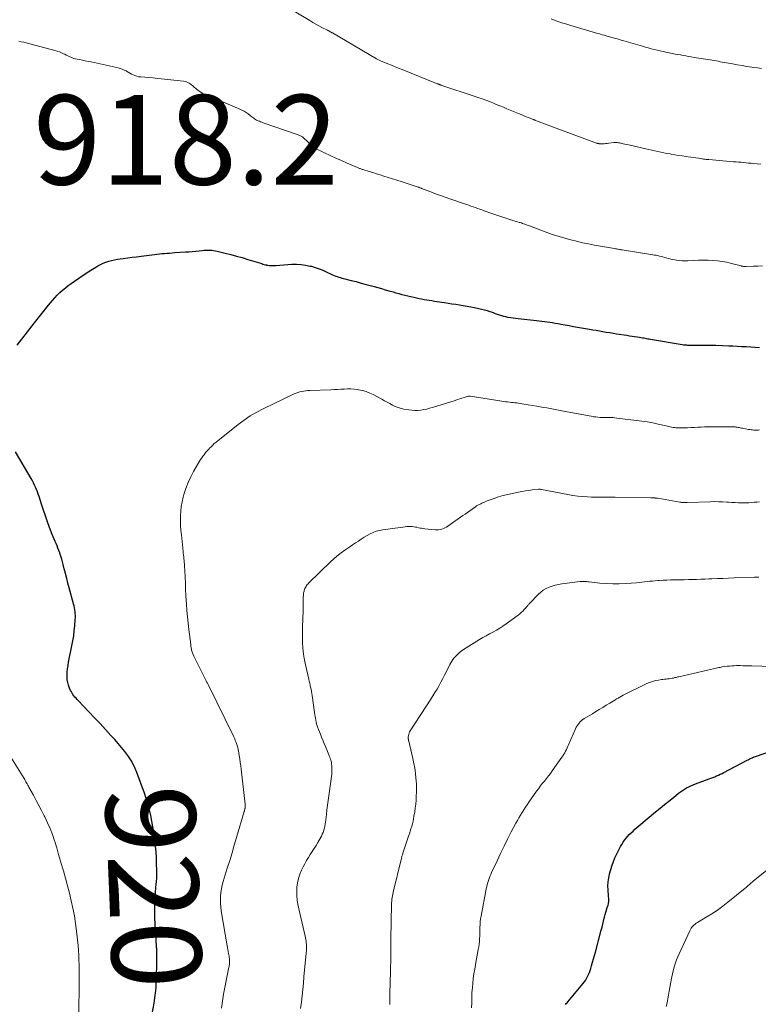
# Model space of a CAD drawing. Units: feet. Extents: x 1965000 to 1970025, y 565000 to 570000.
# Drawn here: x 1965401 to 1965566, y 567224 to 567444 of the extents above; entities that cross this region are included whole.
import ezdxf
from ezdxf.enums import TextEntityAlignment as Align

# ---------------------------------------------------------------- set-up
doc = ezdxf.new("R2010")
doc.units = ezdxf.units.FT
doc.header["$LTSCALE"] = 100
doc.header["$MEASUREMENT"] = 0
for name, color, linetype, lineweight in [('CONTOUR INDEX', 32, 'Continuous', 25), ('CONTOUR INDEX LABEL', 7, 'Continuous', 15), ('CONTOUR INTERMEDIATE', 40, 'Continuous', 15), ('SPOT ELEVATION', 7, 'Continuous', 15)]:
    doc.layers.add(name, color=color, linetype=linetype, lineweight=lineweight)
doc.styles.add('slant', font='romans.shx', dxfattribs={"oblique": 14.999978})

msp = doc.modelspace()

# ---------------------------------------------------------------- linework, layer by layer
at = {"layer": 'CONTOUR INDEX', "flags": 128}
for points, elevation in [([(1965400.71, 567371.29), (1965404.06, 567375.6), (1965404.88, 567376.66), (1965405.7, 567377.71), (1965406.53, 567378.76), (1965407.36, 567379.8), (1965408.02, 567380.62), (1965408.54, 567381.24), (1965409.07, 567381.85), (1965409.63, 567382.44), (1965410.21, 567383), (1965410.81, 567383.55), (1965411.43, 567384.07), (1965412.07, 567384.57), (1965412.72, 567385.05), (1965415.22, 567386.78), (1965415.97, 567387.29), (1965416.73, 567387.78), (1965417.5, 567388.26), (1965418.27, 567388.72), (1965418.69, 567388.97), (1965419.28, 567389.28), (1965419.87, 567389.56), (1965420.48, 567389.8), (1965421.11, 567390.01), (1965421.75, 567390.18), (1965422.39, 567390.33), (1965423.04, 567390.45), (1965423.69, 567390.55), (1965424.36, 567390.63), (1965425.36, 567390.75), (1965426.35, 567390.88), (1965427.34, 567391.01), (1965428.34, 567391.14), (1965431.3, 567391.53), (1965431.87, 567391.6), (1965432.43, 567391.66), (1965433, 567391.72), (1965433.57, 567391.76), (1965434.14, 567391.8), (1965434.71, 567391.84), (1965435.28, 567391.88), (1965435.85, 567391.92), (1965438.23, 567392.07), (1965439, 567392.12), (1965439.77, 567392.18), (1965440.54, 567392.26), (1965441.31, 567392.33), (1965442.01, 567392.41), (1965442.43, 567392.45), (1965442.85, 567392.47), (1965443.27, 567392.48), (1965443.68, 567392.47), (1965444.1, 567392.45), (1965444.52, 567392.41), (1965444.93, 567392.34), (1965445.34, 567392.25), (1965447.09, 567391.83), (1965448.36, 567391.51), (1965449.64, 567391.17), (1965450.9, 567390.81), (1965452.16, 567390.43), (1965455.25, 567389.47), (1965455.52, 567389.39), (1965455.79, 567389.31), (1965456.07, 567389.24), (1965456.35, 567389.18), (1965456.4, 567389.16), (1965456.65, 567389.12), (1965456.91, 567389.08), (1965457.16, 567389.06), (1965457.41, 567389.05), (1965457.67, 567389.05), (1965457.93, 567389.05), (1965458.18, 567389.06), (1965458.44, 567389.08), (1965461.95, 567389.33), (1965462.99, 567389.35), (1965464.03, 567389.3), (1965465.05, 567389.15), (1965466.08, 567388.94), (1965466.34, 567388.87), (1965467.21, 567388.61), (1965468.08, 567388.32), (1965468.92, 567387.98), (1965469.76, 567387.6), (1965470.74, 567387.13), (1965471.07, 567386.98), (1965471.41, 567386.83), (1965471.76, 567386.7), (1965472.11, 567386.57), (1965472.46, 567386.46), (1965472.82, 567386.35), (1965473.17, 567386.25), (1965473.53, 567386.15), (1965475.2, 567385.74), (1965476.33, 567385.45), (1965477.46, 567385.15), (1965478.59, 567384.85), (1965479.72, 567384.53), (1965480.35, 567384.35), (1965481.16, 567384.12), (1965481.98, 567383.89), (1965482.79, 567383.66), (1965483.6, 567383.43), (1965483.9, 567383.35), (1965484.56, 567383.16), (1965485.22, 567382.98), (1965485.88, 567382.8), (1965486.55, 567382.62), (1965487.21, 567382.45), (1965487.88, 567382.29), (1965488.54, 567382.13), (1965489.21, 567381.98), (1965489.8, 567381.84), (1965490.37, 567381.72), (1965490.94, 567381.6), (1965491.51, 567381.5), (1965492.08, 567381.4), (1965492.65, 567381.31), (1965493.23, 567381.22), (1965493.8, 567381.13), (1965494.37, 567381.04), (1965496.05, 567380.8), (1965496.89, 567380.67), (1965497.72, 567380.54), (1965498.56, 567380.41), (1965499.4, 567380.28), (1965500.23, 567380.14), (1965501.07, 567380), (1965501.9, 567379.84), (1965502.73, 567379.67), (1965503.72, 567379.46), (1965504.34, 567379.32), (1965504.96, 567379.17), (1965505.57, 567378.99), (1965506.17, 567378.8), (1965506.46, 567378.7), (1965506.92, 567378.54), (1965507.37, 567378.38), (1965507.83, 567378.22), (1965508.28, 567378.06), (1965508.74, 567377.91), (1965509.2, 567377.77), (1965509.67, 567377.66), (1965510.14, 567377.56), (1965510.27, 567377.53), (1965510.82, 567377.44), (1965511.36, 567377.35), (1965511.9, 567377.28), (1965512.45, 567377.22), (1965516.57, 567376.8), (1965517.17, 567376.73), (1965517.78, 567376.66), (1965518.38, 567376.58), (1965518.98, 567376.5), (1965519.58, 567376.4), (1965520.18, 567376.31), (1965520.78, 567376.2), (1965521.38, 567376.1), (1965522.03, 567375.98), (1965522.96, 567375.81), (1965523.88, 567375.65), (1965524.81, 567375.48), (1965525.73, 567375.32), (1965528.38, 567374.86), (1965529.14, 567374.73), (1965529.89, 567374.6), (1965530.65, 567374.47), (1965531.4, 567374.34), (1965532.16, 567374.21), (1965532.91, 567374.08), (1965533.67, 567373.96), (1965534.42, 567373.84), (1965536.75, 567373.48), (1965537.33, 567373.39), (1965537.9, 567373.3), (1965538.47, 567373.21), (1965539.05, 567373.12), (1965539.58, 567373.04), (1965539.89, 567372.99), (1965540.2, 567372.94), (1965540.5, 567372.89), (1965540.81, 567372.83), (1965541.12, 567372.78), (1965541.43, 567372.72), (1965541.74, 567372.67), (1965542.04, 567372.62), (1965549.12, 567371.42), (1965549.35, 567371.39), (1965549.58, 567371.36), (1965549.81, 567371.33), (1965550.04, 567371.32), (1965550.27, 567371.31), (1965550.5, 567371.3), (1965550.73, 567371.29), (1965550.96, 567371.29), (1965553.73, 567371.31), (1965555.18, 567371.3), (1965556.62, 567371.28), (1965558.07, 567371.23), (1965559.51, 567371.17), (1965560.4, 567371.13), (1965561.4, 567371.07), (1965562.39, 567371.02), (1965563.39, 567370.96), (1965564.39, 567370.89), (1965565.39, 567370.83), (1965566.38, 567370.76)], 920), ([(1965429.94, 567217.37), (1965431.22, 567224.48), (1965431.32, 567225.05), (1965431.41, 567225.62), (1965431.48, 567226.19), (1965431.56, 567226.76), (1965431.62, 567227.34), (1965431.67, 567227.91), (1965431.7, 567228.49), (1965431.73, 567229.06), (1965431.76, 567229.65), (1965431.78, 567230.52), (1965431.8, 567231.39), (1965431.82, 567232.26), (1965431.82, 567233.13), (1965431.83, 567236.16), (1965431.82, 567236.41), (1965431.82, 567236.66), (1965431.81, 567236.91), (1965431.79, 567237.16), (1965431.46, 567242.17), (1965431.4, 567243.47), (1965431.37, 567244.77), (1965431.39, 567246.06), (1965431.44, 567247.36), (1965431.54, 567249.02), (1965431.57, 567249.49), (1965431.61, 567249.96), (1965431.65, 567250.42), (1965431.7, 567250.89), (1965431.73, 567251.12), (1965431.76, 567251.47), (1965431.8, 567251.82), (1965431.82, 567252.17), (1965431.84, 567252.52), (1965431.86, 567252.87), (1965431.86, 567253.22), (1965431.87, 567253.57), (1965431.86, 567253.92), (1965431.81, 567255.73), (1965431.76, 567256.99), (1965431.68, 567258.24), (1965431.57, 567259.49), (1965431.43, 567260.74), (1965431.37, 567261.27), (1965431.19, 567262.56), (1965430.99, 567263.83), (1965430.76, 567265.11), (1965430.5, 567266.37), (1965430.2, 567267.63), (1965429.87, 567268.88), (1965429.49, 567270.12), (1965429.08, 567271.34), (1965427.42, 567275.93), (1965427.04, 567276.87), (1965426.6, 567277.77), (1965426.1, 567278.64), (1965425.54, 567279.48), (1965425.38, 567279.71), (1965424.68, 567280.63), (1965423.97, 567281.54), (1965423.23, 567282.42), (1965422.46, 567283.28), (1965421.6, 567284.22), (1965420.39, 567285.54), (1965419.17, 567286.85), (1965417.94, 567288.16), (1965416.7, 567289.46), (1965414.28, 567291.99), (1965414.04, 567292.25), (1965413.81, 567292.51), (1965413.58, 567292.77), (1965413.35, 567293.04), (1965413.13, 567293.32), (1965412.94, 567293.61), (1965412.77, 567293.91), (1965412.61, 567294.23), (1965412.36, 567294.79), (1965412.13, 567295.4), (1965411.96, 567296.03), (1965411.87, 567296.67), (1965411.84, 567297.32), (1965411.84, 567297.53), (1965411.87, 567298.3), (1965411.93, 567299.06), (1965412.03, 567299.82), (1965412.17, 567300.58), (1965412.9, 567304.18), (1965413.11, 567305.3), (1965413.29, 567306.42), (1965413.43, 567307.54), (1965413.55, 567308.67), (1965413.66, 567310.06), (1965413.68, 567310.5), (1965413.69, 567310.94), (1965413.66, 567311.38), (1965413.62, 567311.81), (1965413.56, 567312.25), (1965413.48, 567312.68), (1965413.38, 567313.11), (1965413.28, 567313.54), (1965412.31, 567317.11), (1965412.02, 567318.19), (1965411.73, 567319.26), (1965411.46, 567320.33), (1965411.18, 567321.41), (1965410.96, 567322.32), (1965410.79, 567322.94), (1965410.62, 567323.56), (1965410.43, 567324.17), (1965410.23, 567324.79), (1965410.17, 567324.97), (1965409.98, 567325.48), (1965409.79, 567326), (1965409.58, 567326.5), (1965409.36, 567327.01), (1965409.13, 567327.51), (1965408.92, 567328.01), (1965408.71, 567328.52), (1965408.52, 567329.03), (1965407.93, 567330.59), (1965407.46, 567331.89), (1965407, 567333.19), (1965406.56, 567334.5), (1965406.13, 567335.81), (1965405.58, 567337.53), (1965405.4, 567338.05), (1965405.22, 567338.56), (1965405.02, 567339.06), (1965404.8, 567339.57), (1965404.58, 567340.06), (1965404.33, 567340.55), (1965404.08, 567341.03), (1965403.81, 567341.5), (1965400.31, 567347.46)], 920), ([(1965523.04, 567224.16), (1965523.22, 567224.37), (1965523.39, 567224.58), (1965523.57, 567224.79), (1965526.89, 567228.78), (1965527.2, 567229.17), (1965527.48, 567229.57), (1965527.73, 567229.99), (1965527.97, 567230.41), (1965528.18, 567230.86), (1965528.37, 567231.31), (1965528.54, 567231.77), (1965528.69, 567232.23), (1965528.86, 567232.82), (1965529.08, 567233.59), (1965529.3, 567234.35), (1965529.51, 567235.12), (1965529.72, 567235.89), (1965531.02, 567240.74), (1965531.2, 567241.41), (1965531.37, 567242.08), (1965531.54, 567242.75), (1965531.71, 567243.43), (1965531.78, 567243.7), (1965531.91, 567244.24), (1965532.06, 567244.76), (1965532.21, 567245.29), (1965532.38, 567245.81), (1965532.55, 567246.35), (1965532.62, 567246.61), (1965532.67, 567246.86), (1965532.7, 567247.12), (1965532.71, 567247.39), (1965532.7, 567247.65), (1965532.69, 567247.92), (1965532.68, 567248.18), (1965532.66, 567248.45), (1965532.54, 567249.74), (1965532.51, 567250.64), (1965532.55, 567251.54), (1965532.69, 567252.43), (1965532.9, 567253.31), (1965533.5, 567255.29), (1965533.76, 567256.09), (1965534.06, 567256.89), (1965534.41, 567257.66), (1965534.79, 567258.42), (1965535.07, 567258.95), (1965535.34, 567259.43), (1965535.62, 567259.91), (1965535.92, 567260.37), (1965536.23, 567260.83), (1965536.56, 567261.27), (1965536.91, 567261.69), (1965537.29, 567262.1), (1965537.68, 567262.48), (1965537.71, 567262.51), (1965538.13, 567262.89), (1965538.56, 567263.27), (1965538.99, 567263.65), (1965539.43, 567264.02), (1965543.16, 567267.15), (1965544.15, 567267.97), (1965545.14, 567268.78), (1965546.13, 567269.58), (1965547.13, 567270.38), (1965548.29, 567271.3), (1965548.72, 567271.62), (1965549.16, 567271.94), (1965549.61, 567272.23), (1965550.08, 567272.51), (1965550.55, 567272.76), (1965551.03, 567273), (1965551.53, 567273.22), (1965552.03, 567273.41), (1965555.09, 567274.52), (1965555.51, 567274.68), (1965555.93, 567274.84), (1965556.35, 567275.01), (1965556.77, 567275.18), (1965557.18, 567275.36), (1965557.59, 567275.55), (1965557.99, 567275.75), (1965558.39, 567275.95), (1965563.58, 567278.69), (1965563.81, 567278.8), (1965564.03, 567278.92), (1965564.26, 567279.03), (1965564.49, 567279.14), (1965564.72, 567279.24), (1965564.95, 567279.34), (1965565.18, 567279.43), (1965565.42, 567279.51), (1965569.35, 567280.86)], 940)]:
    msp.add_lwpolyline(points, dxfattribs=dict(at, elevation=elevation))
at = {"layer": 'CONTOUR INTERMEDIATE', "flags": 128}
for points, elevation in [([(1965461.21, 567446.52), (1965465.97, 567443.68), (1965466.64, 567443.29), (1965467.32, 567442.91), (1965468.01, 567442.53), (1965468.7, 567442.17), (1965469.9, 567441.56), (1965470, 567441.51), (1965470.09, 567441.46), (1965470.19, 567441.41), (1965470.28, 567441.36), (1965470.37, 567441.31), (1965470.47, 567441.26), (1965470.56, 567441.2), (1965470.65, 567441.15), (1965470.74, 567441.1), (1965470.84, 567441.04), (1965470.93, 567440.99), (1965471.02, 567440.94), (1965480.86, 567435.19), (1965481.01, 567435.11), (1965481.16, 567435.02), (1965481.31, 567434.94), (1965481.47, 567434.86), (1965481.63, 567434.79), (1965481.78, 567434.72), (1965481.94, 567434.65), (1965482.1, 567434.58), (1965483.39, 567434.06), (1965484.19, 567433.74), (1965485, 567433.41), (1965485.8, 567433.09), (1965486.6, 567432.76), (1965494.28, 567429.66), (1965494.38, 567429.62), (1965494.47, 567429.58), (1965494.56, 567429.55), (1965494.65, 567429.51), (1965494.75, 567429.48), (1965494.84, 567429.45), (1965494.93, 567429.42), (1965495.03, 567429.38), (1965495.12, 567429.36), (1965495.26, 567429.31), (1965495.4, 567429.26), (1965495.54, 567429.22), (1965495.67, 567429.17), (1965502.48, 567426.9), (1965503.48, 567426.56), (1965504.47, 567426.21), (1965505.46, 567425.84), (1965506.44, 567425.47), (1965506.8, 567425.33), (1965507.6, 567425.01), (1965508.4, 567424.69), (1965509.19, 567424.36), (1965509.99, 567424.03), (1965512.56, 567422.95), (1965513.13, 567422.72), (1965513.69, 567422.49), (1965514.26, 567422.26), (1965514.83, 567422.04), (1965515.82, 567421.65), (1965515.89, 567421.62), (1965515.96, 567421.59), (1965516.03, 567421.57), (1965516.1, 567421.54), (1965516.17, 567421.51), (1965516.25, 567421.49), (1965516.32, 567421.46), (1965516.39, 567421.43), (1965529.99, 567416.38), (1965530.1, 567416.34), (1965530.22, 567416.3), (1965530.34, 567416.27), (1965530.46, 567416.24), (1965530.58, 567416.21), (1965530.7, 567416.2), (1965530.82, 567416.19), (1965530.94, 567416.19), (1965531.36, 567416.2), (1965531.7, 567416.22), (1965532.03, 567416.24), (1965532.36, 567416.28), (1965532.69, 567416.32), (1965533.86, 567416.47), (1965534.07, 567416.49), (1965534.28, 567416.5), (1965534.49, 567416.5), (1965534.69, 567416.48), (1965534.9, 567416.45), (1965535.11, 567416.41), (1965535.31, 567416.37), (1965535.51, 567416.32), (1965535.9, 567416.23), (1965536.29, 567416.14), (1965536.68, 567416.04), (1965537.08, 567415.95), (1965537.47, 567415.87), (1965540.95, 567415.1), (1965541.63, 567414.96), (1965542.31, 567414.81), (1965542.98, 567414.66), (1965543.66, 567414.51), (1965544.34, 567414.36), (1965545.02, 567414.22), (1965545.7, 567414.08), (1965546.38, 567413.96), (1965546.64, 567413.91), (1965547.45, 567413.76), (1965548.27, 567413.63), (1965549.08, 567413.5), (1965549.9, 567413.38), (1965550.43, 567413.31), (1965551, 567413.23), (1965551.57, 567413.15), (1965552.14, 567413.07), (1965552.7, 567412.98), (1965553.44, 567412.86), (1965553.64, 567412.83), (1965553.84, 567412.8), (1965554.04, 567412.78), (1965554.23, 567412.75), (1965554.43, 567412.73), (1965554.63, 567412.7), (1965554.83, 567412.69), (1965555.03, 567412.67), (1965560.55, 567412.22), (1965561.11, 567412.17), (1965561.67, 567412.13), (1965562.23, 567412.08), (1965562.79, 567412.03), (1965563.35, 567411.97), (1965563.91, 567411.92), (1965564.47, 567411.88), (1965565.03, 567411.83), (1965566.65, 567411.69)], 912), ([(1965519.83, 567444.08), (1965520.71, 567443.75), (1965521.59, 567443.45), (1965522.48, 567443.15), (1965523.37, 567442.87), (1965524.27, 567442.59), (1965529.99, 567440.91), (1965530.42, 567440.79), (1965530.84, 567440.66), (1965531.26, 567440.54), (1965531.69, 567440.42), (1965532.11, 567440.3), (1965532.54, 567440.18), (1965532.96, 567440.06), (1965533.39, 567439.94), (1965533.71, 567439.85), (1965534.3, 567439.68), (1965534.88, 567439.52), (1965535.47, 567439.35), (1965536.05, 567439.18), (1965540.23, 567437.97), (1965540.88, 567437.78), (1965541.53, 567437.6), (1965542.18, 567437.43), (1965542.84, 567437.26), (1965543.49, 567437.09), (1965544.15, 567436.94), (1965544.81, 567436.79), (1965545.47, 567436.66), (1965546.93, 567436.36), (1965547.53, 567436.24), (1965548.13, 567436.13), (1965548.73, 567436.02), (1965549.33, 567435.91), (1965549.93, 567435.8), (1965550.53, 567435.69), (1965551.13, 567435.59), (1965551.73, 567435.49), (1965555.32, 567434.91), (1965555.78, 567434.84), (1965556.23, 567434.76), (1965556.68, 567434.69), (1965557.14, 567434.61), (1965557.59, 567434.53), (1965558.04, 567434.44), (1965558.49, 567434.36), (1965558.95, 567434.28), (1965560.3, 567434.02), (1965561.38, 567433.83), (1965562.45, 567433.64), (1965563.53, 567433.47), (1965564.62, 567433.31), (1965564.98, 567433.26), (1965565.88, 567433.14), (1965566.78, 567433.04)], 908), ([(1965401.04, 567439.14), (1965401.59, 567438.99), (1965402.15, 567438.85), (1965402.7, 567438.7), (1965409.11, 567437.01), (1965409.61, 567436.86), (1965410.09, 567436.7), (1965410.57, 567436.51), (1965411.04, 567436.3), (1965411.3, 567436.17), (1965411.63, 567436.01), (1965411.97, 567435.85), (1965412.31, 567435.69), (1965412.65, 567435.53), (1965412.99, 567435.39), (1965413.34, 567435.27), (1965413.69, 567435.17), (1965414.06, 567435.08), (1965414.6, 567434.98), (1965415.24, 567434.86), (1965415.88, 567434.73), (1965416.52, 567434.6), (1965417.16, 567434.47), (1965423.24, 567433.14), (1965423.69, 567433.01), (1965424.14, 567432.86), (1965424.57, 567432.67), (1965424.99, 567432.45), (1965425.08, 567432.4), (1965425.45, 567432.18), (1965425.82, 567431.97), (1965426.19, 567431.77), (1965426.57, 567431.58), (1965426.96, 567431.41), (1965427.35, 567431.27), (1965427.76, 567431.18), (1965428.18, 567431.12), (1965429.16, 567431.05), (1965430.08, 567430.97), (1965431, 567430.89), (1965431.91, 567430.8), (1965432.83, 567430.71), (1965437.83, 567430.19), (1965438.15, 567430.13), (1965438.46, 567430.04), (1965438.76, 567429.91), (1965439.05, 567429.74), (1965439.32, 567429.55), (1965439.59, 567429.35), (1965439.85, 567429.14), (1965440.1, 567428.93), (1965440.59, 567428.5), (1965441.11, 567428.09), (1965441.65, 567427.71), (1965442.21, 567427.39), (1965442.81, 567427.11), (1965442.94, 567427.05), (1965443.62, 567426.76), (1965444.29, 567426.48), (1965444.97, 567426.19), (1965445.65, 567425.91), (1965450.34, 567423.96), (1965450.83, 567423.74), (1965451.31, 567423.49), (1965451.76, 567423.2), (1965452.2, 567422.89), (1965452.65, 567422.54), (1965452.85, 567422.38), (1965453.06, 567422.22), (1965453.26, 567422.06), (1965453.46, 567421.9), (1965453.66, 567421.75), (1965453.88, 567421.61), (1965454.1, 567421.5), (1965454.34, 567421.39), (1965454.44, 567421.35), (1965454.73, 567421.24), (1965455.02, 567421.13), (1965455.31, 567421.02), (1965455.6, 567420.92), (1965463.15, 567418.3), (1965463.75, 567418.05), (1965464.32, 567417.73), (1965464.84, 567417.35), (1965465.33, 567416.9), (1965466, 567416.21), (1965466.12, 567416.07), (1965466.25, 567415.94), (1965466.38, 567415.8), (1965466.5, 567415.67), (1965466.63, 567415.54), (1965466.77, 567415.42), (1965466.92, 567415.32), (1965467.08, 567415.24), (1965469.26, 567414.2), (1965470.52, 567413.61), (1965471.79, 567413.03), (1965473.06, 567412.46), (1965474.33, 567411.9), (1965476.62, 567410.9), (1965476.77, 567410.84), (1965476.92, 567410.78), (1965477.07, 567410.72), (1965477.22, 567410.67), (1965477.37, 567410.61), (1965477.52, 567410.56), (1965477.68, 567410.51), (1965477.83, 567410.47), (1965479.2, 567410.05), (1965480.03, 567409.8), (1965480.87, 567409.54), (1965481.7, 567409.28), (1965482.54, 567409.02), (1965486.4, 567407.79), (1965487.07, 567407.58), (1965487.74, 567407.36), (1965488.41, 567407.14), (1965489.08, 567406.91), (1965490.18, 567406.54), (1965490.3, 567406.5), (1965490.42, 567406.46), (1965490.54, 567406.41), (1965490.65, 567406.37), (1965490.77, 567406.33), (1965490.89, 567406.28), (1965491, 567406.24), (1965491.12, 567406.19), (1965493.01, 567405.48), (1965494.07, 567405.08), (1965495.13, 567404.69), (1965496.2, 567404.31), (1965497.27, 567403.94), (1965500.99, 567402.65), (1965501.48, 567402.48), (1965501.96, 567402.31), (1965502.45, 567402.14), (1965502.94, 567401.97), (1965503.42, 567401.8), (1965503.91, 567401.63), (1965504.4, 567401.46), (1965504.88, 567401.28), (1965506.62, 567400.65), (1965507.51, 567400.34), (1965508.4, 567400.03), (1965509.3, 567399.74), (1965510.19, 567399.45), (1965511.26, 567399.12), (1965511.63, 567399.01), (1965511.99, 567398.9), (1965512.36, 567398.79), (1965512.72, 567398.68), (1965512.94, 567398.62), (1965513.2, 567398.54), (1965513.45, 567398.45), (1965513.71, 567398.36), (1965513.97, 567398.27), (1965514.22, 567398.18), (1965514.48, 567398.09), (1965514.73, 567397.99), (1965514.99, 567397.9), (1965519.08, 567396.38), (1965520.35, 567395.93), (1965521.63, 567395.51), (1965522.93, 567395.13), (1965524.23, 567394.77), (1965525.54, 567394.45), (1965526.85, 567394.15), (1965528.18, 567393.88), (1965529.5, 567393.62), (1965533.96, 567392.82), (1965534.18, 567392.78), (1965534.4, 567392.75), (1965534.62, 567392.71), (1965534.84, 567392.68), (1965535.07, 567392.64), (1965535.29, 567392.61), (1965535.51, 567392.58), (1965535.73, 567392.54), (1965542.57, 567391.46), (1965542.94, 567391.39), (1965543.31, 567391.33), (1965543.67, 567391.25), (1965544.04, 567391.16), (1965544.4, 567391.07), (1965544.76, 567390.97), (1965545.12, 567390.87), (1965545.48, 567390.76), (1965545.64, 567390.71), (1965546.09, 567390.59), (1965546.53, 567390.48), (1965546.98, 567390.39), (1965547.43, 567390.31), (1965547.79, 567390.26), (1965548.43, 567390.18), (1965549.06, 567390.13), (1965549.7, 567390.12), (1965550.34, 567390.13), (1965551.7, 567390.18), (1965552.76, 567390.22), (1965553.82, 567390.23), (1965554.88, 567390.21), (1965555.94, 567390.17), (1965557, 567390.09), (1965558.05, 567389.96), (1965559.09, 567389.77), (1965560.12, 567389.53), (1965562.22, 567388.98), (1965562.36, 567388.94), (1965562.5, 567388.91), (1965562.65, 567388.88), (1965562.79, 567388.86), (1965562.93, 567388.84), (1965563.08, 567388.82), (1965563.22, 567388.82), (1965563.37, 567388.82), (1965565.03, 567388.87), (1965566, 567388.91), (1965566.98, 567388.95)], 916), ([(1965446.26, 567223.33), (1965446.4, 567224.37), (1965446.57, 567225.42), (1965446.76, 567226.46), (1965447.94, 567232.5), (1965447.97, 567232.69), (1965448.01, 567232.89), (1965448.03, 567233.09), (1965448.06, 567233.28), (1965448.07, 567233.48), (1965448.08, 567233.68), (1965448.08, 567233.88), (1965448.07, 567234.07), (1965448.06, 567234.2), (1965448.03, 567234.47), (1965448, 567234.73), (1965447.96, 567234.99), (1965447.91, 567235.25), (1965447.84, 567235.58), (1965447.75, 567236.01), (1965447.67, 567236.44), (1965447.59, 567236.87), (1965447.52, 567237.3), (1965446.21, 567245.11), (1965446.1, 567245.92), (1965446.03, 567246.74), (1965446.03, 567247.56), (1965446.06, 567248.38), (1965446.15, 567249.2), (1965446.28, 567250.01), (1965446.46, 567250.81), (1965446.67, 567251.61), (1965447.58, 567254.57), (1965448.11, 567256.28), (1965448.63, 567258), (1965449.14, 567259.71), (1965449.65, 567261.43), (1965451.35, 567267.23), (1965451.38, 567267.34), (1965451.41, 567267.45), (1965451.44, 567267.56), (1965451.47, 567267.67), (1965451.5, 567267.78), (1965451.52, 567267.89), (1965451.54, 567268), (1965451.56, 567268.11), (1965451.57, 567268.22), (1965451.58, 567268.39), (1965451.59, 567268.55), (1965451.58, 567268.72), (1965451.57, 567268.89), (1965450.67, 567276.67), (1965450.57, 567277.43), (1965450.47, 567278.2), (1965450.36, 567278.96), (1965450.24, 567279.72), (1965450.07, 567280.77), (1965450.03, 567281.01), (1965449.98, 567281.24), (1965449.93, 567281.47), (1965449.87, 567281.71), (1965449.8, 567281.93), (1965449.73, 567282.16), (1965449.65, 567282.39), (1965449.56, 567282.61), (1965449.49, 567282.8), (1965449.35, 567283.11), (1965449.22, 567283.42), (1965449.07, 567283.73), (1965448.93, 567284.04), (1965443.37, 567295.4), (1965443.29, 567295.56), (1965443.21, 567295.73), (1965443.13, 567295.89), (1965443.04, 567296.04), (1965442.96, 567296.2), (1965442.88, 567296.36), (1965442.79, 567296.52), (1965442.71, 567296.68), (1965440.23, 567301.58), (1965440.07, 567301.92), (1965439.92, 567302.27), (1965439.79, 567302.63), (1965439.68, 567303), (1965439.59, 567303.37), (1965439.51, 567303.75), (1965439.45, 567304.12), (1965439.4, 567304.5), (1965439, 567307.87), (1965438.84, 567309.29), (1965438.7, 567310.7), (1965438.58, 567312.12), (1965438.47, 567313.54), (1965438.34, 567315.27), (1965438.31, 567315.82), (1965438.28, 567316.38), (1965438.26, 567316.93), (1965438.25, 567317.48), (1965438.23, 567318.03), (1965438.22, 567318.58), (1965438.19, 567319.13), (1965438.16, 567319.69), (1965438.02, 567322.03), (1965438, 567322.43), (1965437.96, 567322.84), (1965437.93, 567323.24), (1965437.88, 567323.64), (1965437.84, 567324.05), (1965437.79, 567324.45), (1965437.75, 567324.85), (1965437.71, 567325.25), (1965437.32, 567328.96), (1965437.23, 567330.02), (1965437.16, 567331.07), (1965437.13, 567332.13), (1965437.13, 567333.18), (1965437.18, 567334.24), (1965437.29, 567335.28), (1965437.48, 567336.31), (1965437.72, 567337.34), (1965437.9, 567338), (1965438.32, 567339.33), (1965438.81, 567340.63), (1965439.4, 567341.89), (1965440.06, 567343.12), (1965441.39, 567345.39), (1965441.62, 567345.76), (1965441.86, 567346.13), (1965442.12, 567346.49), (1965442.39, 567346.84), (1965442.67, 567347.19), (1965442.96, 567347.53), (1965443.25, 567347.86), (1965443.55, 567348.19), (1965443.62, 567348.27), (1965443.96, 567348.63), (1965444.31, 567348.98), (1965444.68, 567349.31), (1965445.06, 567349.63), (1965449.99, 567353.58), (1965451.33, 567354.57), (1965452.7, 567355.5), (1965454.13, 567356.33), (1965455.6, 567357.1), (1965462.49, 567360.39), (1965462.91, 567360.58), (1965463.33, 567360.73), (1965463.77, 567360.86), (1965464.21, 567360.96), (1965464.66, 567361.04), (1965465.12, 567361.1), (1965465.57, 567361.15), (1965466.03, 567361.17), (1965470.65, 567361.34), (1965471.4, 567361.37), (1965472.16, 567361.41), (1965472.91, 567361.45), (1965473.66, 567361.5), (1965474.41, 567361.52), (1965475.16, 567361.51), (1965475.91, 567361.46), (1965476.66, 567361.37), (1965476.89, 567361.33), (1965477.74, 567361.16), (1965478.57, 567360.93), (1965479.38, 567360.61), (1965480.16, 567360.24), (1965482.09, 567359.21), (1965482.69, 567358.89), (1965483.28, 567358.57), (1965483.88, 567358.24), (1965484.47, 567357.92), (1965485.07, 567357.62), (1965485.69, 567357.37), (1965486.34, 567357.18), (1965486.99, 567357.03), (1965488.07, 567356.85), (1965488.74, 567356.77), (1965489.4, 567356.73), (1965490.07, 567356.74), (1965490.74, 567356.8), (1965491.41, 567356.91), (1965492.07, 567357.04), (1965492.72, 567357.2), (1965493.37, 567357.39), (1965498.44, 567358.97), (1965498.94, 567359.13), (1965499.44, 567359.28), (1965499.94, 567359.44), (1965500.44, 567359.6), (1965501.34, 567359.88), (1965501.39, 567359.89), (1965501.44, 567359.9), (1965501.49, 567359.91), (1965501.55, 567359.92), (1965501.6, 567359.92), (1965501.65, 567359.91), (1965501.7, 567359.91), (1965501.76, 567359.9), (1965508.85, 567358.78), (1965509.27, 567358.72), (1965509.69, 567358.66), (1965510.11, 567358.61), (1965510.53, 567358.57), (1965510.56, 567358.56), (1965510.97, 567358.52), (1965511.37, 567358.48), (1965511.77, 567358.43), (1965512.17, 567358.39), (1965512.57, 567358.33), (1965512.98, 567358.28), (1965513.38, 567358.22), (1965513.77, 567358.15), (1965516.63, 567357.66), (1965517.38, 567357.53), (1965518.13, 567357.4), (1965518.87, 567357.27), (1965519.62, 567357.14), (1965520.37, 567357), (1965521.12, 567356.86), (1965521.86, 567356.72), (1965522.61, 567356.58), (1965528.81, 567355.41), (1965529.3, 567355.32), (1965529.79, 567355.26), (1965530.28, 567355.21), (1965530.78, 567355.17), (1965530.84, 567355.17), (1965531.31, 567355.15), (1965531.77, 567355.14), (1965532.23, 567355.14), (1965532.7, 567355.14), (1965533.16, 567355.13), (1965533.62, 567355.11), (1965534.08, 567355.08), (1965534.54, 567355.03), (1965538.87, 567354.5), (1965540.09, 567354.34), (1965541.3, 567354.15), (1965542.51, 567353.92), (1965543.71, 567353.67), (1965545.49, 567353.27), (1965545.8, 567353.2), (1965546.12, 567353.13), (1965546.43, 567353.06), (1965546.74, 567352.99), (1965547.06, 567352.94), (1965547.38, 567352.89), (1965547.7, 567352.87), (1965548.02, 567352.85), (1965548.84, 567352.84), (1965549.58, 567352.84), (1965550.31, 567352.86), (1965551.04, 567352.89), (1965551.77, 567352.93), (1965551.81, 567352.93), (1965552.56, 567352.98), (1965553.32, 567353.02), (1965554.07, 567353.04), (1965554.82, 567353.05), (1965560.12, 567353.07), (1965560.28, 567353.07), (1965560.44, 567353.07), (1965560.59, 567353.06), (1965560.75, 567353.05), (1965560.9, 567353.03), (1965561.06, 567353.01), (1965561.21, 567352.99), (1965561.36, 567352.96), (1965561.55, 567352.93), (1965561.8, 567352.88), (1965562.05, 567352.83), (1965562.3, 567352.78), (1965562.54, 567352.74), (1965563.86, 567352.49), (1965564.16, 567352.44), (1965564.47, 567352.39), (1965564.78, 567352.36), (1965565.09, 567352.34), (1965565.4, 567352.34), (1965565.72, 567352.34), (1965566.03, 567352.35), (1965566.34, 567352.36)], 924), ([(1965463.93, 567223.28), (1965464.1, 567224.7), (1965464.26, 567226.11), (1965464.42, 567227.53), (1965464.56, 567228.95), (1965464.69, 567230.37), (1965465.22, 567236.4), (1965465.24, 567236.78), (1965465.25, 567237.16), (1965465.24, 567237.54), (1965465.21, 567237.92), (1965465.16, 567238.29), (1965465.11, 567238.67), (1965465.04, 567239.04), (1965464.96, 567239.41), (1965463.35, 567246.49), (1965463.18, 567247.45), (1965463.07, 567248.43), (1965463.06, 567249.4), (1965463.1, 567250.39), (1965463.24, 567251.36), (1965463.46, 567252.31), (1965463.77, 567253.23), (1965464.15, 567254.14), (1965464.5, 567254.86), (1965464.87, 567255.57), (1965465.25, 567256.28), (1965465.67, 567256.96), (1965466.1, 567257.63), (1965466.54, 567258.3), (1965466.97, 567258.98), (1965467.39, 567259.66), (1965467.79, 567260.36), (1965468.56, 567261.73), (1965468.77, 567262.16), (1965468.97, 567262.59), (1965469.12, 567263.05), (1965469.25, 567263.51), (1965469.35, 567263.98), (1965469.44, 567264.45), (1965469.51, 567264.93), (1965469.57, 567265.41), (1965469.7, 567266.54), (1965469.82, 567267.59), (1965469.95, 567268.63), (1965470.08, 567269.68), (1965470.22, 567270.72), (1965470.82, 567275.02), (1965470.87, 567275.54), (1965470.91, 567276.06), (1965470.91, 567276.58), (1965470.9, 567277.1), (1965470.88, 567277.51), (1965470.85, 567277.83), (1965470.8, 567278.13), (1965470.74, 567278.44), (1965470.65, 567278.74), (1965470.56, 567279.04), (1965470.45, 567279.33), (1965470.34, 567279.63), (1965470.23, 567279.92), (1965469.49, 567281.73), (1965469.2, 567282.43), (1965468.92, 567283.13), (1965468.63, 567283.83), (1965468.35, 567284.53), (1965467.94, 567285.52), (1965467.86, 567285.73), (1965467.78, 567285.93), (1965467.71, 567286.14), (1965467.63, 567286.35), (1965467.56, 567286.55), (1965467.5, 567286.76), (1965467.45, 567286.98), (1965467.4, 567287.19), (1965467.32, 567287.61), (1965467.24, 567288.04), (1965467.17, 567288.47), (1965467.1, 567288.9), (1965467.03, 567289.33), (1965466.5, 567293.13), (1965466.43, 567293.59), (1965466.35, 567294.04), (1965466.26, 567294.5), (1965466.17, 567294.95), (1965466.07, 567295.41), (1965465.96, 567295.86), (1965465.86, 567296.31), (1965465.75, 567296.76), (1965465.08, 567299.65), (1965464.81, 567300.98), (1965464.59, 567302.31), (1965464.46, 567303.66), (1965464.38, 567305.01), (1965464.34, 567306.48), (1965464.33, 567307.1), (1965464.33, 567307.73), (1965464.35, 567308.35), (1965464.38, 567308.98), (1965464.41, 567309.6), (1965464.44, 567310.23), (1965464.46, 567310.85), (1965464.48, 567311.48), (1965464.53, 567314.67), (1965464.53, 567314.89), (1965464.54, 567315.11), (1965464.55, 567315.33), (1965464.56, 567315.56), (1965464.58, 567315.78), (1965464.61, 567315.99), (1965464.66, 567316.21), (1965464.71, 567316.43), (1965464.74, 567316.53), (1965464.82, 567316.77), (1965464.91, 567317), (1965465.02, 567317.23), (1965465.14, 567317.45), (1965465.28, 567317.66), (1965465.43, 567317.86), (1965465.6, 567318.05), (1965465.77, 567318.24), (1965470.57, 567322.92), (1965471.34, 567323.63), (1965472.13, 567324.31), (1965472.96, 567324.95), (1965473.81, 567325.55), (1965474.27, 567325.87), (1965474.91, 567326.3), (1965475.55, 567326.73), (1965476.18, 567327.16), (1965476.82, 567327.59), (1965477.46, 567328.02), (1965478.11, 567328.42), (1965478.77, 567328.8), (1965479.43, 567329.16), (1965480.12, 567329.48), (1965480.82, 567329.75), (1965481.55, 567329.94), (1965482.29, 567330.08), (1965487.29, 567330.77), (1965487.67, 567330.81), (1965488.04, 567330.83), (1965488.42, 567330.82), (1965488.79, 567330.8), (1965488.83, 567330.79), (1965489.19, 567330.75), (1965489.54, 567330.7), (1965489.89, 567330.64), (1965490.24, 567330.56), (1965490.59, 567330.49), (1965490.95, 567330.43), (1965491.3, 567330.38), (1965491.65, 567330.34), (1965494, 567330.1), (1965494.37, 567330.09), (1965494.74, 567330.11), (1965495.1, 567330.17), (1965495.46, 567330.26), (1965495.81, 567330.38), (1965496.15, 567330.53), (1965496.47, 567330.71), (1965496.78, 567330.91), (1965500.15, 567333.25), (1965500.67, 567333.61), (1965501.18, 567333.97), (1965501.69, 567334.34), (1965502.2, 567334.71), (1965502.94, 567335.24), (1965503.08, 567335.34), (1965503.22, 567335.43), (1965503.37, 567335.52), (1965503.52, 567335.6), (1965503.67, 567335.68), (1965503.83, 567335.76), (1965503.98, 567335.84), (1965504.14, 567335.91), (1965504.41, 567336.03), (1965504.7, 567336.16), (1965505, 567336.29), (1965505.3, 567336.41), (1965505.6, 567336.52), (1965506.91, 567337.02), (1965507.87, 567337.35), (1965508.85, 567337.66), (1965509.83, 567337.92), (1965510.83, 567338.15), (1965512.55, 567338.5), (1965513.32, 567338.65), (1965514.09, 567338.78), (1965514.86, 567338.89), (1965515.63, 567338.98), (1965517.02, 567339.13), (1965517.11, 567339.14), (1965517.19, 567339.14), (1965517.27, 567339.14), (1965517.35, 567339.13), (1965517.43, 567339.12), (1965517.52, 567339.11), (1965517.6, 567339.09), (1965517.68, 567339.08), (1965523.59, 567337.95), (1965524.68, 567337.77), (1965525.77, 567337.61), (1965526.87, 567337.51), (1965527.97, 567337.43), (1965528.87, 567337.39), (1965529.53, 567337.37), (1965530.18, 567337.35), (1965530.83, 567337.36), (1965531.49, 567337.37), (1965532.14, 567337.39), (1965532.8, 567337.4), (1965533.45, 567337.4), (1965534.11, 567337.39), (1965542.09, 567337.22), (1965542.25, 567337.22), (1965542.42, 567337.21), (1965542.59, 567337.21), (1965542.75, 567337.2), (1965542.83, 567337.19), (1965542.96, 567337.19), (1965543.09, 567337.18), (1965543.22, 567337.17), (1965543.35, 567337.16), (1965543.58, 567337.15), (1965543.69, 567337.14), (1965548.58, 567336.26), (1965548.77, 567336.23), (1965548.97, 567336.2), (1965549.17, 567336.19), (1965549.37, 567336.18), (1965549.57, 567336.17), (1965549.77, 567336.17), (1965549.97, 567336.17), (1965550.17, 567336.18), (1965555.31, 567336.35), (1965556.25, 567336.37), (1965557.18, 567336.36), (1965558.12, 567336.33), (1965559.05, 567336.28), (1965559.41, 567336.25), (1965560.17, 567336.2), (1965560.92, 567336.16), (1965561.68, 567336.14), (1965562.44, 567336.12), (1965562.77, 567336.12), (1965563.36, 567336.12), (1965563.95, 567336.14), (1965564.54, 567336.17), (1965565.13, 567336.22), (1965565.72, 567336.27), (1965566.31, 567336.33)], 928), ([(1965483.83, 567224.18), (1965483.81, 567225), (1965483.81, 567225.82), (1965483.82, 567226.65), (1965483.85, 567227.47), (1965483.89, 567228.29), (1965483.92, 567229.12), (1965483.95, 567229.94), (1965483.98, 567230.76), (1965484.03, 567232.78), (1965484.05, 567233.54), (1965484.06, 567234.3), (1965484.06, 567235.06), (1965484.06, 567235.81), (1965484.06, 567236.57), (1965484.06, 567237.33), (1965484.07, 567238.09), (1965484.08, 567238.85), (1965484.22, 567246.48), (1965484.24, 567246.87), (1965484.26, 567247.26), (1965484.3, 567247.65), (1965484.35, 567248.04), (1965484.41, 567248.42), (1965484.48, 567248.8), (1965484.56, 567249.19), (1965484.65, 567249.57), (1965486.38, 567256.54), (1965486.42, 567256.71), (1965486.47, 567256.89), (1965486.52, 567257.06), (1965486.56, 567257.24), (1965486.61, 567257.41), (1965486.66, 567257.59), (1965486.72, 567257.76), (1965486.77, 567257.93), (1965488.03, 567261.71), (1965488.21, 567262.26), (1965488.39, 567262.82), (1965488.56, 567263.38), (1965488.73, 567263.94), (1965488.88, 567264.5), (1965489.02, 567265.07), (1965489.14, 567265.64), (1965489.24, 567266.21), (1965489.39, 567267.15), (1965489.52, 567268.02), (1965489.62, 567268.89), (1965489.7, 567269.77), (1965489.76, 567270.65), (1965489.79, 567271.52), (1965489.8, 567272.4), (1965489.77, 567273.28), (1965489.72, 567274.16), (1965489.68, 567274.65), (1965489.57, 567275.77), (1965489.42, 567276.88), (1965489.22, 567277.98), (1965488.98, 567279.08), (1965488.07, 567282.92), (1965488.04, 567283.03), (1965488.02, 567283.13), (1965488, 567283.24), (1965487.98, 567283.35), (1965487.96, 567283.47), (1965487.96, 567283.58), (1965487.96, 567283.69), (1965487.97, 567283.8), (1965488.02, 567284.16), (1965488.07, 567284.45), (1965488.16, 567284.73), (1965488.27, 567284.99), (1965488.42, 567285.24), (1965492.98, 567292.28), (1965493.45, 567293.03), (1965493.92, 567293.79), (1965494.38, 567294.55), (1965494.82, 567295.32), (1965495.26, 567296.1), (1965495.68, 567296.88), (1965496.08, 567297.67), (1965496.48, 567298.46), (1965497.23, 567300.01), (1965497.44, 567300.4), (1965497.67, 567300.79), (1965497.93, 567301.15), (1965498.21, 567301.51), (1965498.43, 567301.77), (1965498.85, 567302.23), (1965499.3, 567302.65), (1965499.79, 567303.03), (1965500.3, 567303.38), (1965503.85, 567305.58), (1965504.59, 567306.03), (1965505.34, 567306.46), (1965506.1, 567306.88), (1965506.86, 567307.28), (1965507.62, 567307.69), (1965508.37, 567308.13), (1965509.09, 567308.6), (1965509.8, 567309.1), (1965512.48, 567311.07), (1965512.83, 567311.35), (1965513.18, 567311.64), (1965513.5, 567311.96), (1965513.81, 567312.28), (1965514.2, 567312.71), (1965514.31, 567312.83), (1965514.42, 567312.96), (1965514.53, 567313.08), (1965514.63, 567313.21), (1965514.73, 567313.34), (1965514.84, 567313.46), (1965514.95, 567313.58), (1965515.06, 567313.7), (1965516.96, 567315.67), (1965517.51, 567316.16), (1965518.08, 567316.6), (1965518.71, 567316.97), (1965519.38, 567317.28), (1965520.07, 567317.53), (1965520.78, 567317.74), (1965521.5, 567317.9), (1965522.23, 567318.02), (1965526.3, 567318.53), (1965526.55, 567318.56), (1965526.8, 567318.57), (1965527.05, 567318.57), (1965527.31, 567318.57), (1965527.56, 567318.55), (1965527.81, 567318.53), (1965528.06, 567318.51), (1965528.32, 567318.48), (1965530.7, 567318.22), (1965532.15, 567318.1), (1965533.6, 567318.03), (1965535.05, 567318.04), (1965536.5, 567318.11), (1965538.89, 567318.28), (1965539.49, 567318.33), (1965540.08, 567318.38), (1965540.67, 567318.45), (1965541.27, 567318.52), (1965541.86, 567318.6), (1965542.45, 567318.66), (1965543.04, 567318.71), (1965543.64, 567318.76), (1965544.05, 567318.78), (1965544.85, 567318.83), (1965545.65, 567318.86), (1965546.45, 567318.89), (1965547.25, 567318.91), (1965547.73, 567318.92), (1965548.64, 567318.93), (1965549.56, 567318.95), (1965550.48, 567318.97), (1965551.39, 567318.99), (1965552.31, 567319.02), (1965553.23, 567319.05), (1965554.14, 567319.08), (1965555.06, 567319.12), (1965555.71, 567319.15), (1965556.95, 567319.2), (1965558.19, 567319.25), (1965559.44, 567319.3), (1965560.68, 567319.35), (1965565.2, 567319.5), (1965565.32, 567319.51), (1965565.45, 567319.51), (1965565.58, 567319.51), (1965565.7, 567319.52), (1965565.72, 567319.52), (1965565.84, 567319.52), (1965565.96, 567319.52), (1965566.07, 567319.53), (1965566.19, 567319.53)], 932), ([(1965502.1, 567223.46), (1965502.11, 567224.58), (1965502.11, 567224.71), (1965502.14, 567225.77), (1965502.18, 567226.83), (1965502.26, 567227.89), (1965502.36, 567228.94), (1965502.48, 567229.99), (1965502.62, 567231.04), (1965502.79, 567232.09), (1965502.97, 567233.13), (1965503.59, 567236.44), (1965503.69, 567237.04), (1965503.77, 567237.64), (1965503.83, 567238.24), (1965503.87, 567238.85), (1965503.9, 567239.46), (1965503.93, 567240.07), (1965503.94, 567240.67), (1965503.95, 567241.28), (1965503.95, 567241.36), (1965503.98, 567242), (1965504.03, 567242.64), (1965504.11, 567243.28), (1965504.22, 567243.92), (1965505.38, 567250.01), (1965505.48, 567250.47), (1965505.59, 567250.93), (1965505.72, 567251.38), (1965505.87, 567251.84), (1965506.02, 567252.28), (1965506.19, 567252.72), (1965506.37, 567253.16), (1965506.56, 567253.6), (1965507.79, 567256.27), (1965508.55, 567257.89), (1965509.33, 567259.5), (1965510.13, 567261.09), (1965510.96, 567262.68), (1965512, 567264.62), (1965512.32, 567265.23), (1965512.66, 567265.83), (1965513, 567266.42), (1965513.35, 567267.02), (1965513.72, 567267.6), (1965514.09, 567268.18), (1965514.47, 567268.76), (1965514.86, 567269.32), (1965516.57, 567271.74), (1965517, 567272.33), (1965517.43, 567272.91), (1965517.88, 567273.48), (1965518.34, 567274.04), (1965518.8, 567274.61), (1965519.25, 567275.17), (1965519.68, 567275.75), (1965520.11, 567276.34), (1965522.25, 567279.35), (1965522.47, 567279.68), (1965522.69, 567280.01), (1965522.88, 567280.36), (1965523.07, 567280.71), (1965523.25, 567281.07), (1965523.42, 567281.43), (1965523.59, 567281.79), (1965523.75, 567282.15), (1965525.28, 567285.67), (1965525.45, 567286.02), (1965525.63, 567286.35), (1965525.84, 567286.66), (1965526.08, 567286.97), (1965526.33, 567287.25), (1965526.61, 567287.51), (1965526.91, 567287.74), (1965527.22, 567287.96), (1965529.05, 567289.06), (1965529.82, 567289.53), (1965530.59, 567290), (1965531.35, 567290.47), (1965532.12, 567290.94), (1965532.92, 567291.43), (1965533.29, 567291.65), (1965533.66, 567291.88), (1965534.03, 567292.11), (1965534.4, 567292.34), (1965534.78, 567292.56), (1965535.16, 567292.77), (1965535.54, 567292.98), (1965535.93, 567293.18), (1965541.17, 567295.78), (1965541.8, 567296.05), (1965542.44, 567296.28), (1965543.1, 567296.45), (1965543.78, 567296.57), (1965544.45, 567296.66), (1965544.8, 567296.71), (1965545.14, 567296.75), (1965545.49, 567296.78), (1965545.84, 567296.81), (1965545.91, 567296.82), (1965546.22, 567296.85), (1965546.53, 567296.9), (1965546.84, 567296.96), (1965547.14, 567297.02), (1965547.45, 567297.1), (1965547.75, 567297.17), (1965548.06, 567297.25), (1965548.36, 567297.32), (1965554.77, 567298.79), (1965555.4, 567298.94), (1965556.03, 567299.08), (1965556.67, 567299.21), (1965557.3, 567299.34), (1965557.53, 567299.39), (1965558.05, 567299.48), (1965558.57, 567299.57), (1965559.1, 567299.64), (1965559.63, 567299.7), (1965560.16, 567299.74), (1965560.69, 567299.77), (1965561.22, 567299.78), (1965561.75, 567299.78), (1965562, 567299.78), (1965562.66, 567299.77), (1965563.32, 567299.75), (1965563.97, 567299.74), (1965564.63, 567299.72), (1965569.11, 567299.59)], 936), ([(1965414.42, 567222.35), (1965414.48, 567228.75), (1965414.49, 567229.82), (1965414.5, 567230.89), (1965414.5, 567231.96), (1965414.49, 567233.03), (1965414.47, 567234.1), (1965414.43, 567235.17), (1965414.36, 567236.24), (1965414.26, 567237.31), (1965413.93, 567240.55), (1965413.72, 567242.26), (1965413.46, 567243.96), (1965413.13, 567245.65), (1965412.75, 567247.34), (1965412.33, 567249.01), (1965411.9, 567250.68), (1965411.45, 567252.35), (1965410.99, 567254.01), (1965410.79, 567254.7), (1965410.37, 567256.17), (1965409.94, 567257.64), (1965409.5, 567259.1), (1965409.05, 567260.56), (1965409, 567260.73), (1965408.54, 567262.09), (1965408.04, 567263.43), (1965407.46, 567264.74), (1965406.85, 567266.04), (1965406.72, 567266.29), (1965406.13, 567267.44), (1965405.53, 567268.59), (1965404.92, 567269.73), (1965404.3, 567270.87), (1965403.32, 567272.64), (1965403.18, 567272.89), (1965403.04, 567273.14), (1965402.91, 567273.39), (1965402.78, 567273.64), (1965402.64, 567273.89), (1965402.5, 567274.14), (1965402.36, 567274.39), (1965402.21, 567274.63), (1965398.52, 567280.57)], 916), ([(1965545.55, 567223.75), (1965545.72, 567224.59), (1965545.88, 567225.43), (1965546.02, 567226.28), (1965546.16, 567227.13), (1965546.3, 567227.97), (1965546.46, 567228.82), (1965546.67, 567229.98), (1965546.98, 567231.39), (1965547.36, 567232.78), (1965547.84, 567234.13), (1965548.4, 567235.47), (1965550.77, 567240.63), (1965550.91, 567240.92), (1965551.08, 567241.19), (1965551.28, 567241.45), (1965551.49, 567241.69), (1965551.72, 567241.91), (1965551.96, 567242.12), (1965552.22, 567242.32), (1965552.5, 567242.49), (1965554.47, 567243.67), (1965555.71, 567244.44), (1965556.94, 567245.26), (1965558.13, 567246.12), (1965559.29, 567247.02), (1965563.12, 567250.12), (1965563.35, 567250.31), (1965563.58, 567250.5), (1965563.81, 567250.7), (1965564.03, 567250.9), (1965564.25, 567251.1), (1965564.48, 567251.3), (1965564.71, 567251.49), (1965564.94, 567251.68), (1965572.84, 567258.03)], 944)]:
    msp.add_lwpolyline(points, dxfattribs=dict(at, elevation=elevation))

# ---------------------------------------------------------------- texts
at = {"layer": 'CONTOUR INDEX LABEL', "style": 'slant', "oblique": 15}
msp.add_text('920', height=20, rotation=272.3738, dxfattribs=at).set_placement((1965431.16, 567250.42, 920), align=Align.MIDDLE_CENTER)
at = {"layer": 'SPOT ELEVATION', "style": 'slant', "oblique": 15}
msp.add_text('918.2', height=20, dxfattribs=at).set_placement((1965404.26, 567407.11, 918.23))

doc.saveas('drawing.dxf')
